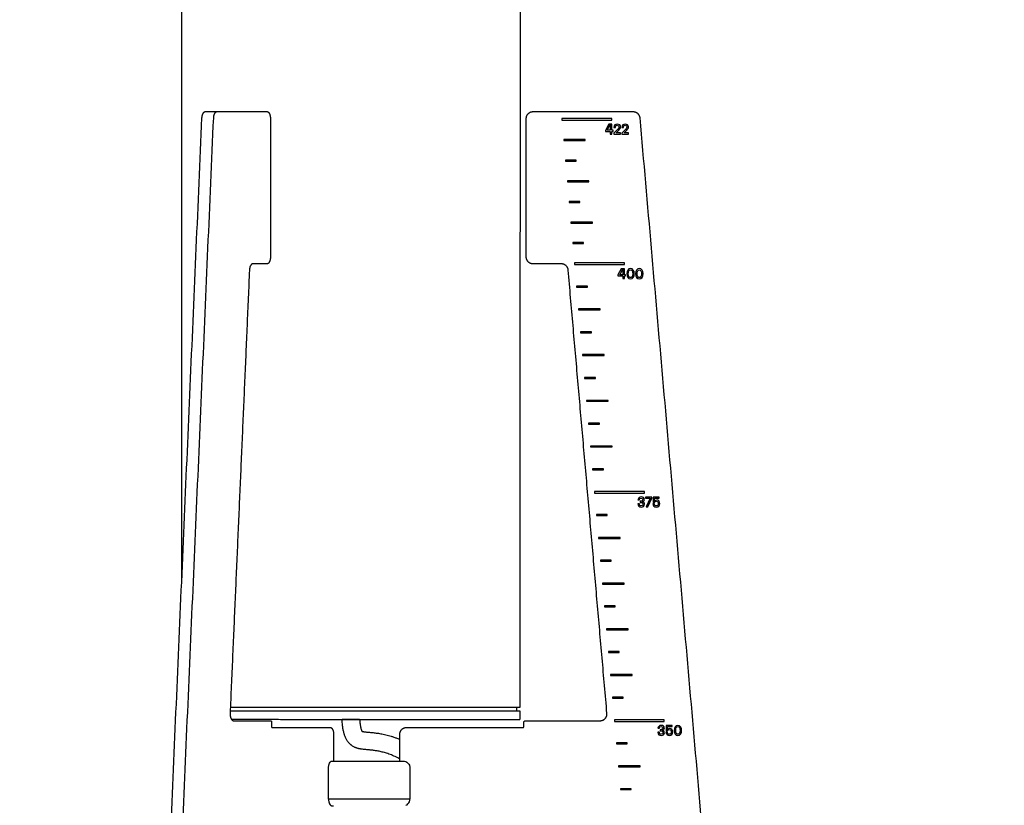
# Model space of a CAD drawing. Units: millimetres. Extents: x -1262 to 1178, y -1375 to 1646.
# Drawn here: x 204 to 495, y 380 to 612 of the extents above; entities that cross this region are included whole.
import ezdxf

# ---------------------------------------------------------------- set-up
doc = ezdxf.new("R2010")
doc.units = ezdxf.units.MM
doc.layers.add('Make2D$Visibile$Curve', color=18, linetype='Continuous', true_color=0x000000)

msp = doc.modelspace()

# ---------------------------------------------------------------- linework, layer by layer
at = {"layer": 'Make2D$Visibile$Curve', "color": 18, "lineweight": -3, "true_color": 0x000000}
for points in [[(251.53, 445.82), (251.63, 693.63), (251.73, 941.45)], [(351.73, 941.4), (351.62, 674.9), (351.52, 408.4)], [(203.61, -649.6), (230.57, -33.45), (257.52, 582.7)], [(207.08, -649.6), (234.03, -33.45), (260.98, 582.7)], [(258.51, 584.53), (260.25, 584.53), (261.98, 584.53)], [(261.98, 584.53), (269.37, 584.53), (276.76, 584.53)], [(277.76, 582.53), (277.76, 562.03), (277.76, 541.53)], [(353.43, 541.53), (353.43, 562.03), (353.43, 582.53)], [(355.43, 584.53), (370.21, 584.53), (385, 584.53)], [(386.99, 582.7), (440.9, -33.45), (494.8, -649.6)], [(276.76, 539.53), (274.66, 539.53), (272.56, 539.53)], [(363.84, 539.53), (359.63, 539.53), (355.43, 539.53)], [(271.56, 537.7), (268.7, 472.2), (265.83, 406.7)], [(377.29, 406.7), (371.56, 472.2), (365.83, 537.7)], [(350.49, 408.41), (350.49, 407.91), (350.5, 407.41)], [(351.51, 407.4), (351.51, 406.15), (351.51, 404.9)], [(266.83, 404.53), (272.34, 404.53), (277.86, 404.53)], [(278.11, 404.03), (278.11, 403.38), (278.11, 402.73)], [(278.21, 402.53), (286.84, 402.53), (295.46, 402.53)], [(318.03, 402.53), (335.28, 402.53), (352.53, 402.53)], [(352.73, 402.73), (352.73, 403.38), (352.73, 404.03)], [(353.23, 404.53), (364.27, 404.53), (375.3, 404.53)], [(296.46, 400.53), (296.46, 396.56), (296.46, 392.6)], [(316.03, 392.6), (316.03, 396.56), (316.03, 400.53)], [(294.97, 381.35), (294.97, 385.97), (294.97, 390.6)], [(319.02, 390.6), (319.02, 385.97), (319.02, 381.35)]]:
    msp.add_open_spline(points, degree=2, dxfattribs=at)
for points, weights in [([(257.52, 582.7), (257.6, 584.53), (258.51, 584.53)], [1, 0.73727733681, 1]), ([(260.98, 582.7), (261.06, 584.53), (261.98, 584.53)], [1, 0.73727733681, 1]), ([(276.76, 584.53), (277.76, 584.53), (277.76, 582.53)], [1, 0.707106781186, 1]), ([(353.43, 582.53), (353.43, 584.53), (355.43, 584.53)], [1, 0.707106781186, 1]), ([(385, 584.53), (386.83, 584.53), (386.99, 582.7)], [1, 0.73727733681, 1]), ([(272.56, 539.53), (271.64, 539.53), (271.56, 537.7)], [1, 0.73727733681, 1]), ([(277.76, 541.53), (277.76, 539.53), (276.76, 539.53)], [1, 0.707106781187, 1]), ([(355.43, 539.53), (353.43, 539.53), (353.43, 541.53)], [1, 0.707106781187, 1]), ([(365.83, 537.7), (365.67, 539.53), (363.84, 539.53)], [1, 0.73727733681, 1]), ([(301.52, 408.42), (280.59, 408.43), (265.91, 408.44)], [1, 0.852285367401, 0.853564369904]), ([(351.52, 408.4), (351.52, 408.4), (301.52, 408.42)], [1, 0.707106781187, 1]), ([(277.86, 404.53), (278.11, 404.53), (278.11, 404.03)], [1, 0.707106781187, 1]), ([(278.11, 402.73), (278.11, 402.53), (278.21, 402.53)], [1, 0.707106781187, 1]), ([(295.46, 402.53), (296.46, 402.53), (296.46, 400.53)], [1, 0.707106781187, 1]), ([(316.03, 400.53), (316.03, 402.53), (318.03, 402.53)], [1, 0.707106781187, 1]), ([(352.53, 402.53), (352.73, 402.53), (352.73, 402.73)], [1, 0.707106781187, 1]), ([(352.73, 404.03), (352.73, 404.53), (353.23, 404.53)], [1, 0.707106781187, 1]), ([(295.97, 392.6), (298.79, 392.6), (301.83, 392.6)], [1, 0.98079584113, 1]), ([(301.83, 392.6), (315.26, 392.6), (317.01, 392.6)], [1, 0.751875503273, 1]), ([(295.55, 379.53), (295.9, 379.31), (296.39, 379.34)], [0.881229932562, 0.91721763277, 1])]:
    msp.add_rational_spline(points, weights, degree=2, dxfattribs=at)
for points, knots in [([(378.7, 581.98), (373.8, 581.98), (368.89, 581.98), (363.98, 581.98), (363.98, 582.15), (363.98, 582.31), (363.98, 582.48), (368.89, 582.48), (373.8, 582.48), (378.7, 582.48), (378.7, 582.31), (378.7, 582.15), (378.7, 581.98)], [0, 0, 0, 0, 0.483775, 0.483775, 0.483775, 0.5, 0.5, 0.5, 0.983775, 0.983775, 0.983775, 1, 1, 1, 1]), ([(378.26, 577.87), (378.26, 577.87), (378.26, 578.69), (378.26, 578.69), (378.26, 578.69), (376.81, 578.69), (376.81, 578.69), (376.81, 578.69), (376.81, 578.97), (376.81, 578.97), (376.81, 578.97), (377.82, 580.79), (377.82, 580.79), (377.82, 580.79), (378.71, 580.79), (378.71, 580.79), (378.71, 580.79), (378.71, 579.04), (378.71, 579.04), (378.71, 579.04), (379.08, 579.04), (379.08, 579.04), (379.08, 579.04), (379.08, 578.69), (379.08, 578.69), (379.08, 578.69), (378.71, 578.69), (378.71, 578.69), (378.71, 578.69), (378.71, 577.87), (378.71, 577.87), (378.71, 577.87), (378.26, 577.87), (378.26, 577.87)], [0, 0, 0, 0, 0.090909, 0.090909, 0.090909, 0.181818, 0.181818, 0.181818, 0.272727, 0.272727, 0.272727, 0.363636, 0.363636, 0.363636, 0.454545, 0.454545, 0.454545, 0.545455, 0.545455, 0.545455, 0.636364, 0.636364, 0.636364, 0.727273, 0.727273, 0.727273, 0.818182, 0.818182, 0.818182, 0.909091, 0.909091, 0.909091, 1, 1, 1, 1]), ([(377.33, 579.04), (377.33, 579.04), (378.26, 579.04), (378.26, 579.04), (378.26, 579.04), (378.26, 580.7), (378.26, 580.7), (378.26, 580.7), (377.33, 579.04), (377.33, 579.04)], [0, 0, 0, 0, 0.333333, 0.333333, 0.333333, 0.666667, 0.666667, 0.666667, 1, 1, 1, 1]), ([(379.35, 577.87), (379.35, 577.87), (379.35, 578.15), (379.35, 578.15), (379.35, 578.15), (380.47, 579.33), (380.47, 579.33), (380.73, 579.6), (380.85, 579.75), (380.85, 579.97), (380.85, 580.26), (380.68, 580.49), (380.34, 580.49), (380.01, 580.49), (379.81, 580.27), (379.81, 579.85), (379.81, 579.85), (379.36, 579.85), (379.36, 579.85), (379.36, 580.5), (379.81, 580.83), (380.34, 580.83), (380.93, 580.83), (381.32, 580.47), (381.32, 580), (381.32, 579.66), (381.14, 579.41), (380.78, 579.03), (380.78, 579.03), (380, 578.22), (380, 578.22), (380, 578.22), (381.34, 578.22), (381.34, 578.22), (381.34, 578.22), (381.34, 577.87), (381.34, 577.87), (381.34, 577.87), (379.35, 577.87), (379.35, 577.87)], [0, 0, 0, 0, 0.076923, 0.076923, 0.076923, 0.153846, 0.153846, 0.153846, 0.230769, 0.230769, 0.230769, 0.307692, 0.307692, 0.307692, 0.384615, 0.384615, 0.384615, 0.461538, 0.461538, 0.461538, 0.538462, 0.538462, 0.538462, 0.615385, 0.615385, 0.615385, 0.692308, 0.692308, 0.692308, 0.769231, 0.769231, 0.769231, 0.846154, 0.846154, 0.846154, 0.923077, 0.923077, 0.923077, 1, 1, 1, 1]), ([(381.7, 577.87), (381.7, 577.87), (381.7, 578.15), (381.7, 578.15), (381.7, 578.15), (382.83, 579.33), (382.83, 579.33), (383.08, 579.6), (383.2, 579.75), (383.2, 579.97), (383.2, 580.26), (383.04, 580.49), (382.69, 580.49), (382.36, 580.49), (382.16, 580.27), (382.16, 579.85), (382.16, 579.85), (381.71, 579.85), (381.71, 579.85), (381.71, 580.5), (382.16, 580.83), (382.69, 580.83), (383.28, 580.83), (383.67, 580.47), (383.67, 580), (383.67, 579.66), (383.49, 579.41), (383.13, 579.03), (383.13, 579.03), (382.36, 578.22), (382.36, 578.22), (382.36, 578.22), (383.69, 578.22), (383.69, 578.22), (383.69, 578.22), (383.69, 577.87), (383.69, 577.87), (383.69, 577.87), (381.7, 577.87), (381.7, 577.87)], [0, 0, 0, 0, 0.076923, 0.076923, 0.076923, 0.153846, 0.153846, 0.153846, 0.230769, 0.230769, 0.230769, 0.307692, 0.307692, 0.307692, 0.384615, 0.384615, 0.384615, 0.461538, 0.461538, 0.461538, 0.538462, 0.538462, 0.538462, 0.615385, 0.615385, 0.615385, 0.692308, 0.692308, 0.692308, 0.769231, 0.769231, 0.769231, 0.846154, 0.846154, 0.846154, 0.923077, 0.923077, 0.923077, 1, 1, 1, 1]), ([(370.88, 575.99), (368.76, 575.99), (366.64, 575.99), (364.52, 575.99), (364.52, 576.09), (364.52, 576.18), (364.52, 576.28), (366.64, 576.28), (368.76, 576.28), (370.88, 576.28), (370.88, 576.18), (370.88, 576.09), (370.88, 575.99)], [0, 0, 0, 0, 0.478777, 0.478777, 0.478777, 0.5, 0.5, 0.5, 0.978777, 0.978777, 0.978777, 1, 1, 1, 1]), ([(368.23, 569.9), (367.17, 569.9), (366.11, 569.9), (365.05, 569.9), (365.05, 569.99), (365.05, 570.09), (365.05, 570.18), (366.11, 570.18), (367.17, 570.18), (368.23, 570.18), (368.23, 570.09), (368.23, 569.99), (368.23, 569.9)], [0, 0, 0, 0, 0.459282, 0.459282, 0.459282, 0.5, 0.5, 0.5, 0.959282, 0.959282, 0.959282, 1, 1, 1, 1]), ([(371.94, 563.8), (369.82, 563.8), (367.7, 563.8), (365.58, 563.8), (365.58, 563.9), (365.58, 563.99), (365.58, 564.08), (367.7, 564.08), (369.82, 564.08), (371.94, 564.08), (371.94, 563.99), (371.94, 563.9), (371.94, 563.8)], [0, 0, 0, 0, 0.478777, 0.478777, 0.478777, 0.5, 0.5, 0.5, 0.978777, 0.978777, 0.978777, 1, 1, 1, 1]), ([(369.3, 557.71), (368.24, 557.71), (367.18, 557.71), (366.12, 557.71), (366.12, 557.8), (366.12, 557.89), (366.12, 557.99), (367.18, 557.99), (368.24, 557.99), (369.3, 557.99), (369.3, 557.89), (369.3, 557.8), (369.3, 557.71)], [0, 0, 0, 0, 0.459282, 0.459282, 0.459282, 0.5, 0.5, 0.5, 0.959282, 0.959282, 0.959282, 1, 1, 1, 1]), ([(373.01, 551.61), (370.89, 551.61), (368.77, 551.61), (366.65, 551.61), (366.65, 551.7), (366.65, 551.8), (366.65, 551.89), (368.77, 551.89), (370.89, 551.89), (373.01, 551.89), (373.01, 551.8), (373.01, 551.7), (373.01, 551.61)], [0, 0, 0, 0, 0.478777, 0.478777, 0.478777, 0.5, 0.5, 0.5, 0.978777, 0.978777, 0.978777, 1, 1, 1, 1]), ([(370.36, 545.51), (369.3, 545.51), (368.24, 545.51), (367.18, 545.51), (367.18, 545.61), (367.18, 545.7), (367.18, 545.8), (368.24, 545.8), (369.3, 545.8), (370.36, 545.8), (370.36, 545.7), (370.36, 545.61), (370.36, 545.51)], [0, 0, 0, 0, 0.459282, 0.459282, 0.459282, 0.5, 0.5, 0.5, 0.959282, 0.959282, 0.959282, 1, 1, 1, 1]), ([(382.44, 539.31), (377.53, 539.31), (372.62, 539.31), (367.72, 539.31), (367.72, 539.48), (367.72, 539.64), (367.72, 539.81), (372.62, 539.81), (377.53, 539.81), (382.44, 539.81), (382.44, 539.64), (382.44, 539.48), (382.44, 539.31)], [0, 0, 0, 0, 0.483775, 0.483775, 0.483775, 0.5, 0.5, 0.5, 0.983775, 0.983775, 0.983775, 1, 1, 1, 1]), ([(381.98, 535.17), (381.98, 535.17), (381.98, 535.99), (381.98, 535.99), (381.98, 535.99), (380.53, 535.99), (380.53, 535.99), (380.53, 535.99), (380.53, 536.27), (380.53, 536.27), (380.53, 536.27), (381.54, 538.08), (381.54, 538.08), (381.54, 538.08), (382.43, 538.08), (382.43, 538.08), (382.43, 538.08), (382.43, 536.33), (382.43, 536.33), (382.43, 536.33), (382.8, 536.33), (382.8, 536.33), (382.8, 536.33), (382.8, 535.99), (382.8, 535.99), (382.8, 535.99), (382.43, 535.99), (382.43, 535.99), (382.43, 535.99), (382.43, 535.17), (382.43, 535.17), (382.43, 535.17), (381.98, 535.17), (381.98, 535.17)], [0, 0, 0, 0, 0.090909, 0.090909, 0.090909, 0.181818, 0.181818, 0.181818, 0.272727, 0.272727, 0.272727, 0.363636, 0.363636, 0.363636, 0.454545, 0.454545, 0.454545, 0.545455, 0.545455, 0.545455, 0.636364, 0.636364, 0.636364, 0.727273, 0.727273, 0.727273, 0.818182, 0.818182, 0.818182, 0.909091, 0.909091, 0.909091, 1, 1, 1, 1]), ([(381.05, 536.33), (381.05, 536.33), (381.98, 536.33), (381.98, 536.33), (381.98, 536.33), (381.98, 537.99), (381.98, 537.99), (381.98, 537.99), (381.05, 536.33), (381.05, 536.33)], [0, 0, 0, 0, 0.333333, 0.333333, 0.333333, 0.666667, 0.666667, 0.666667, 1, 1, 1, 1]), ([(384.25, 535.12), (383.59, 535.12), (383.14, 535.72), (383.14, 536.62), (383.14, 537.53), (383.59, 538.13), (384.25, 538.13), (384.92, 538.13), (385.37, 537.53), (385.37, 536.62), (385.37, 535.72), (384.92, 535.12), (384.25, 535.12)], [0, 0, 0, 0, 0.25, 0.25, 0.25, 0.5, 0.5, 0.5, 0.75, 0.75, 0.75, 1, 1, 1, 1]), ([(384.25, 535.47), (384.68, 535.47), (384.9, 535.92), (384.9, 537.33), (384.68, 537.78), (383.82, 537.78), (383.61, 537.33), (383.61, 536.62), (383.61, 535.92), (383.82, 535.47), (384.25, 535.47)], [0, 0, 0, 0, 0.25, 0.25, 0.5, 0.5, 0.75, 0.75, 0.75, 1, 1, 1, 1]), ([(386.87, 535.12), (386.21, 535.12), (385.76, 535.72), (385.76, 536.62), (385.76, 537.53), (386.21, 538.13), (386.87, 538.13), (387.54, 538.13), (387.99, 537.53), (387.99, 536.62), (387.99, 535.72), (387.54, 535.12), (386.87, 535.12)], [0, 0, 0, 0, 0.25, 0.25, 0.25, 0.5, 0.5, 0.5, 0.75, 0.75, 0.75, 1, 1, 1, 1]), ([(386.87, 535.47), (387.3, 535.47), (387.52, 535.92), (387.52, 537.33), (387.3, 537.78), (386.44, 537.78), (386.23, 537.33), (386.23, 536.62), (386.23, 535.92), (386.44, 535.47), (386.87, 535.47)], [0, 0, 0, 0, 0.25, 0.25, 0.5, 0.5, 0.75, 0.75, 0.75, 1, 1, 1, 1]), ([(371.51, 532.67), (370.45, 532.67), (369.39, 532.67), (368.32, 532.67), (368.32, 532.76), (368.32, 532.86), (368.32, 532.95), (369.39, 532.95), (370.45, 532.95), (371.51, 532.95), (371.51, 532.86), (371.51, 532.76), (371.51, 532.67)], [0, 0, 0, 0, 0.459282, 0.459282, 0.459282, 0.5, 0.5, 0.5, 0.959282, 0.959282, 0.959282, 1, 1, 1, 1]), ([(375.28, 525.92), (373.16, 525.92), (371.04, 525.92), (368.91, 525.92), (368.91, 526.01), (368.91, 526.11), (368.91, 526.2), (371.04, 526.2), (373.16, 526.2), (375.28, 526.2), (375.28, 526.11), (375.28, 526.01), (375.28, 525.92)], [0, 0, 0, 0, 0.478777, 0.478777, 0.478777, 0.5, 0.5, 0.5, 0.978777, 0.978777, 0.978777, 1, 1, 1, 1]), ([(372.69, 519.17), (371.63, 519.17), (370.56, 519.17), (369.5, 519.17), (369.5, 519.26), (369.5, 519.36), (369.5, 519.45), (370.56, 519.45), (371.63, 519.45), (372.69, 519.45), (372.69, 519.36), (372.69, 519.26), (372.69, 519.17)], [0, 0, 0, 0, 0.459282, 0.459282, 0.459282, 0.5, 0.5, 0.5, 0.959282, 0.959282, 0.959282, 1, 1, 1, 1]), ([(376.45, 512.42), (374.33, 512.42), (372.21, 512.42), (370.09, 512.42), (370.09, 512.51), (370.09, 512.6), (370.09, 512.7), (372.21, 512.7), (374.33, 512.7), (376.45, 512.7), (376.45, 512.6), (376.45, 512.51), (376.45, 512.42)], [0, 0, 0, 0, 0.478777, 0.478777, 0.478777, 0.5, 0.5, 0.5, 0.978777, 0.978777, 0.978777, 1, 1, 1, 1]), ([(373.87, 505.67), (372.8, 505.67), (371.74, 505.67), (370.68, 505.67), (370.68, 505.76), (370.68, 505.85), (370.68, 505.95), (371.74, 505.95), (372.8, 505.95), (373.87, 505.95), (373.87, 505.85), (373.87, 505.76), (373.87, 505.67)], [0, 0, 0, 0, 0.459282, 0.459282, 0.459282, 0.5, 0.5, 0.5, 0.959282, 0.959282, 0.959282, 1, 1, 1, 1]), ([(377.64, 498.92), (375.52, 498.92), (373.39, 498.92), (371.27, 498.92), (371.27, 499.01), (371.27, 499.1), (371.27, 499.2), (373.39, 499.2), (375.52, 499.2), (377.64, 499.2), (377.64, 499.1), (377.64, 499.01), (377.64, 498.92)], [0, 0, 0, 0, 0.478777, 0.478777, 0.478777, 0.5, 0.5, 0.5, 0.978777, 0.978777, 0.978777, 1, 1, 1, 1]), ([(375.04, 492.17), (373.98, 492.17), (372.92, 492.17), (371.86, 492.17), (371.86, 492.26), (371.86, 492.35), (371.86, 492.45), (372.92, 492.45), (373.98, 492.45), (375.04, 492.45), (375.04, 492.35), (375.04, 492.26), (375.04, 492.17)], [0, 0, 0, 0, 0.459282, 0.459282, 0.459282, 0.5, 0.5, 0.5, 0.959282, 0.959282, 0.959282, 1, 1, 1, 1]), ([(378.81, 485.42), (376.69, 485.42), (374.57, 485.42), (372.45, 485.42), (372.45, 485.51), (372.45, 485.6), (372.45, 485.7), (374.57, 485.7), (376.69, 485.7), (378.81, 485.7), (378.81, 485.6), (378.81, 485.51), (378.81, 485.42)], [0, 0, 0, 0, 0.478777, 0.478777, 0.478777, 0.5, 0.5, 0.5, 0.978777, 0.978777, 0.978777, 1, 1, 1, 1]), ([(376.22, 478.67), (375.16, 478.67), (374.1, 478.67), (373.04, 478.67), (373.04, 478.76), (373.04, 478.85), (373.04, 478.95), (374.1, 478.95), (375.16, 478.95), (376.22, 478.95), (376.22, 478.85), (376.22, 478.76), (376.22, 478.67)], [0, 0, 0, 0, 0.459282, 0.459282, 0.459282, 0.5, 0.5, 0.5, 0.959282, 0.959282, 0.959282, 1, 1, 1, 1]), ([(388.36, 471.81), (383.45, 471.81), (378.54, 471.81), (373.63, 471.81), (373.63, 471.97), (373.63, 472.14), (373.63, 472.3), (378.54, 472.3), (383.45, 472.3), (388.36, 472.3), (388.36, 472.14), (388.36, 471.97), (388.36, 471.81)], [0, 0, 0, 0, 0.483775, 0.483775, 0.483775, 0.5, 0.5, 0.5, 0.983775, 0.983775, 0.983775, 1, 1, 1, 1]), ([(386.43, 468.59), (386.43, 468.59), (386.88, 468.59), (386.88, 468.59), (386.9, 468.26), (387.06, 468), (387.44, 468), (387.74, 468), (387.94, 468.21), (387.94, 468.49), (387.94, 468.9), (387.67, 469.03), (387.1, 469.03), (387.1, 469.03), (387.1, 469.38), (387.1, 469.38), (387.64, 469.39), (387.89, 469.53), (387.89, 469.89), (387.89, 470.13), (387.73, 470.32), (387.42, 470.32), (387.09, 470.32), (386.94, 470.11), (386.92, 469.79), (386.92, 469.79), (386.47, 469.79), (386.47, 469.79), (386.53, 470.37), (386.94, 470.66), (387.41, 470.66), (387.94, 470.66), (388.36, 470.37), (388.36, 469.89), (388.36, 469.52), (388.06, 469.28), (387.7, 469.21), (387.7, 469.21), (387.7, 469.2), (387.7, 469.2), (388.09, 469.14), (388.41, 468.93), (388.41, 468.49), (388.41, 467.95), (387.97, 467.66), (387.42, 467.66), (386.89, 467.66), (386.49, 467.97), (386.43, 468.59)], [0, 0, 0, 0, 0.0625, 0.0625, 0.0625, 0.125, 0.125, 0.125, 0.1875, 0.1875, 0.1875, 0.25, 0.25, 0.25, 0.3125, 0.3125, 0.3125, 0.375, 0.375, 0.375, 0.4375, 0.4375, 0.4375, 0.5, 0.5, 0.5, 0.5625, 0.5625, 0.5625, 0.625, 0.625, 0.625, 0.6875, 0.6875, 0.6875, 0.75, 0.75, 0.75, 0.8125, 0.8125, 0.8125, 0.875, 0.875, 0.875, 0.9375, 0.9375, 0.9375, 1, 1, 1, 1]), ([(388.93, 467.7), (388.93, 467.7), (390.09, 470.27), (390.09, 470.27), (390.09, 470.27), (388.7, 470.27), (388.7, 470.27), (388.7, 470.27), (388.7, 470.62), (388.7, 470.62), (388.7, 470.62), (390.58, 470.62), (390.58, 470.62), (390.58, 470.62), (390.58, 470.34), (390.58, 470.34), (390.58, 470.34), (389.4, 467.7), (389.4, 467.7), (389.4, 467.7), (388.93, 467.7), (388.93, 467.7)], [0, 0, 0, 0, 0.142857, 0.142857, 0.142857, 0.285714, 0.285714, 0.285714, 0.428571, 0.428571, 0.428571, 0.571429, 0.571429, 0.571429, 0.714286, 0.714286, 0.714286, 0.857143, 0.857143, 0.857143, 1, 1, 1, 1]), ([(391.87, 469.38), (391.63, 469.38), (391.45, 469.25), (391.36, 469.03), (391.36, 469.03), (390.91, 469.03), (390.91, 469.03), (390.91, 469.03), (390.91, 470.62), (390.91, 470.62), (390.91, 470.62), (392.76, 470.62), (392.76, 470.62), (392.76, 470.62), (392.76, 470.27), (392.76, 470.27), (392.76, 470.27), (391.36, 470.27), (391.36, 470.27), (391.36, 470.27), (391.36, 469.34), (391.36, 469.34), (391.36, 469.34), (391.37, 469.34), (391.37, 469.34), (391.48, 469.58), (391.7, 469.73), (392, 469.73), (392.49, 469.73), (392.93, 469.36), (392.93, 468.7), (392.93, 468.05), (392.48, 467.66), (391.88, 467.66), (391.33, 467.66), (390.92, 468.01), (390.87, 468.6), (390.87, 468.6), (391.32, 468.6), (391.32, 468.6), (391.35, 468.29), (391.53, 468), (391.9, 468), (392.23, 468), (392.46, 468.28), (392.46, 468.7), (392.46, 469.14), (392.2, 469.38), (391.87, 469.38)], [0, 0, 0, 0, 0.0625, 0.0625, 0.0625, 0.125, 0.125, 0.125, 0.1875, 0.1875, 0.1875, 0.25, 0.25, 0.25, 0.3125, 0.3125, 0.3125, 0.375, 0.375, 0.375, 0.4375, 0.4375, 0.4375, 0.5, 0.5, 0.5, 0.5625, 0.5625, 0.5625, 0.625, 0.625, 0.625, 0.6875, 0.6875, 0.6875, 0.75, 0.75, 0.75, 0.8125, 0.8125, 0.8125, 0.875, 0.875, 0.875, 0.9375, 0.9375, 0.9375, 1, 1, 1, 1]), ([(377.4, 465.16), (376.34, 465.16), (375.28, 465.16), (374.22, 465.16), (374.22, 465.26), (374.22, 465.35), (374.22, 465.45), (375.28, 465.45), (376.34, 465.45), (377.4, 465.45), (377.4, 465.35), (377.4, 465.26), (377.4, 465.16)], [0, 0, 0, 0, 0.459282, 0.459282, 0.459282, 0.5, 0.5, 0.5, 0.959282, 0.959282, 0.959282, 1, 1, 1, 1]), ([(381.18, 458.41), (379.05, 458.41), (376.93, 458.41), (374.81, 458.41), (374.81, 458.51), (374.81, 458.6), (374.81, 458.7), (376.93, 458.7), (379.05, 458.7), (381.18, 458.7), (381.18, 458.6), (381.18, 458.51), (381.18, 458.41)], [0, 0, 0, 0, 0.478777, 0.478777, 0.478777, 0.5, 0.5, 0.5, 0.978777, 0.978777, 0.978777, 1, 1, 1, 1]), ([(378.58, 451.66), (377.52, 451.66), (376.46, 451.66), (375.4, 451.66), (375.4, 451.76), (375.4, 451.85), (375.4, 451.95), (376.46, 451.95), (377.52, 451.95), (378.58, 451.95), (378.58, 451.85), (378.58, 451.76), (378.58, 451.66)], [0, 0, 0, 0, 0.459282, 0.459282, 0.459282, 0.5, 0.5, 0.5, 0.959282, 0.959282, 0.959282, 1, 1, 1, 1]), ([(382.35, 444.91), (380.23, 444.91), (378.11, 444.91), (375.99, 444.91), (375.99, 445.01), (375.99, 445.1), (375.99, 445.2), (378.11, 445.2), (380.23, 445.2), (382.35, 445.2), (382.35, 445.1), (382.35, 445.01), (382.35, 444.91)], [0, 0, 0, 0, 0.478777, 0.478777, 0.478777, 0.5, 0.5, 0.5, 0.978777, 0.978777, 0.978777, 1, 1, 1, 1]), ([(379.76, 438.16), (378.7, 438.16), (377.64, 438.16), (376.58, 438.16), (376.58, 438.26), (376.58, 438.35), (376.58, 438.45), (377.64, 438.45), (378.7, 438.45), (379.76, 438.45), (379.76, 438.35), (379.76, 438.26), (379.76, 438.16)], [0, 0, 0, 0, 0.459282, 0.459282, 0.459282, 0.5, 0.5, 0.5, 0.959282, 0.959282, 0.959282, 1, 1, 1, 1]), ([(383.53, 431.41), (381.41, 431.41), (379.29, 431.41), (377.17, 431.41), (377.17, 431.51), (377.17, 431.6), (377.17, 431.69), (379.29, 431.69), (381.41, 431.69), (383.53, 431.69), (383.53, 431.6), (383.53, 431.51), (383.53, 431.41)], [0, 0, 0, 0, 0.478777, 0.478777, 0.478777, 0.5, 0.5, 0.5, 0.978777, 0.978777, 0.978777, 1, 1, 1, 1]), ([(380.94, 424.66), (379.88, 424.66), (378.82, 424.66), (377.76, 424.66), (377.76, 424.76), (377.76, 424.85), (377.76, 424.94), (378.82, 424.94), (379.88, 424.94), (380.94, 424.94), (380.94, 424.85), (380.94, 424.76), (380.94, 424.66)], [0, 0, 0, 0, 0.459282, 0.459282, 0.459282, 0.5, 0.5, 0.5, 0.959282, 0.959282, 0.959282, 1, 1, 1, 1]), ([(384.71, 417.91), (382.59, 417.91), (380.47, 417.91), (378.35, 417.91), (378.35, 418.01), (378.35, 418.1), (378.35, 418.19), (380.47, 418.19), (382.59, 418.19), (384.71, 418.19), (384.71, 418.1), (384.71, 418.01), (384.71, 417.91)], [0, 0, 0, 0, 0.478777, 0.478777, 0.478777, 0.5, 0.5, 0.5, 0.978777, 0.978777, 0.978777, 1, 1, 1, 1]), ([(382.12, 411.16), (381.06, 411.16), (380, 411.16), (378.94, 411.16), (378.94, 411.26), (378.94, 411.35), (378.94, 411.44), (380, 411.44), (381.06, 411.44), (382.12, 411.44), (382.12, 411.35), (382.12, 411.26), (382.12, 411.16)], [0, 0, 0, 0, 0.459282, 0.459282, 0.459282, 0.5, 0.5, 0.5, 0.959282, 0.959282, 0.959282, 1, 1, 1, 1]), ([(316.03, 393.2), (315.83, 393.31), (315.63, 393.42), (315.43, 393.53), (315.18, 393.66), (314.92, 393.79), (314.66, 393.91), (314.41, 394.03), (314.16, 394.14), (313.91, 394.25), (313.66, 394.35), (313.42, 394.45), (313.18, 394.54), (312.94, 394.63), (312.71, 394.72), (312.48, 394.8), (312.25, 394.87), (312.03, 394.94), (311.8, 395.01), (311.58, 395.08), (311.37, 395.14), (311.15, 395.2), (310.95, 395.25), (310.74, 395.3), (310.53, 395.35), (310.34, 395.4), (310.14, 395.44), (309.94, 395.48), (309.75, 395.52), (309.56, 395.55), (309.37, 395.59), (309.19, 395.62), (309.01, 395.65), (308.82, 395.67), (308.65, 395.7), (308.47, 395.72), (308.29, 395.75), (308.12, 395.77), (307.95, 395.79), (307.78, 395.81), (307.61, 395.82), (307.44, 395.84), (307.27, 395.86), (307.1, 395.87), (306.94, 395.89), (306.77, 395.9), (306.6, 395.92), (306.44, 395.93), (306.27, 395.95), (306.1, 395.96), (305.94, 395.98), (305.77, 395.99), (305.61, 396.01), (305.44, 396.03), (305.27, 396.05), (305.1, 396.06), (304.93, 396.09), (304.76, 396.11), (304.72, 396.12), (304.67, 396.12), (304.63, 396.13), (304.59, 396.14), (304.54, 396.14), (304.5, 396.15), (304.4, 396.17), (304.31, 396.18), (304.22, 396.2), (304.12, 396.22), (304.02, 396.24), (303.92, 396.26), (303.82, 396.29), (303.71, 396.31), (303.61, 396.34), (303.5, 396.37), (303.39, 396.41), (303.27, 396.44), (303.22, 396.46), (303.16, 396.48), (303.05, 396.52), (302.99, 396.55), (302.93, 396.57), (302.81, 396.62), (302.69, 396.67), (302.58, 396.73), (302.47, 396.78), (302.36, 396.84), (302.25, 396.91), (302.24, 396.91), (302.23, 396.92), (302.22, 396.92), (302.1, 397), (301.98, 397.07), (301.87, 397.15), (301.81, 397.2), (301.75, 397.24), (301.64, 397.33), (301.58, 397.37), (301.52, 397.42), (301.47, 397.47), (301.41, 397.52), (301.3, 397.62), (301.25, 397.67), (301.2, 397.72), (301.09, 397.83), (300.99, 397.94), (300.89, 398.06), (300.8, 398.17), (300.71, 398.29), (300.62, 398.41), (300.53, 398.54), (300.45, 398.66), (300.37, 398.79), (300.29, 398.92), (300.22, 399.05), (300.15, 399.19), (300.08, 399.32), (300.02, 399.46), (299.96, 399.6), (299.89, 399.74), (299.84, 399.89), (299.78, 400.03), (299.73, 400.18), (299.68, 400.33), (299.63, 400.48), (299.63, 400.49), (299.63, 400.49), (299.62, 400.5), (299.58, 400.65), (299.54, 400.8), (299.5, 400.95), (299.45, 401.11), (299.41, 401.27), (299.38, 401.44), (299.34, 401.6), (299.31, 401.77), (299.27, 401.95), (299.24, 402.12), (299.21, 402.3), (299.18, 402.48), (299.15, 402.67), (299.13, 402.85), (299.1, 403.04), (299.08, 403.24), (299.06, 403.44), (299.04, 403.64), (299.02, 403.85), (299, 404.05), (298.98, 404.26), (298.97, 404.48), (298.95, 404.7), (298.94, 404.92)], [1286.35339, 1286.35339, 1286.35339, 1286.35339, 1287.353334, 1287.353334, 1287.353334, 1288.641494, 1288.641494, 1288.641494, 1289.881639, 1289.881639, 1289.881639, 1291.075739, 1291.075739, 1291.075739, 1292.220295, 1292.220295, 1292.220295, 1293.319939, 1293.319939, 1293.319939, 1294.366201, 1294.366201, 1294.366201, 1295.367003, 1295.367003, 1295.367003, 1296.319097, 1296.319097, 1296.319097, 1297.232077, 1297.232077, 1297.232077, 1298.10365, 1298.10365, 1298.10365, 1298.943254, 1298.943254, 1298.943254, 1299.750824, 1299.750824, 1299.750824, 1300.533273, 1300.533273, 1300.533273, 1301.288968, 1301.288968, 1301.288968, 1302.030424, 1302.030424, 1302.030424, 1302.753523, 1302.753523, 1302.753523, 1303.465446, 1303.465446, 1303.465446, 1304.170517, 1304.170517, 1304.170517, 1304.346973, 1304.346973, 1304.346973, 1304.526427, 1304.526427, 1304.526427, 1304.891149, 1304.891149, 1304.891149, 1305.268497, 1305.268497, 1305.268497, 1305.658706, 1305.658706, 1305.658706, 1306.06747, 1306.06747, 1306.06747, 1306.275057, 1306.275057, 1306.487548, 1306.487548, 1306.487548, 1306.924161, 1306.924161, 1306.924161, 1307.335121, 1307.335121, 1307.335121, 1307.376717, 1307.376717, 1307.376717, 1307.837025, 1307.837025, 1307.837025, 1308.068917, 1308.068917, 1308.304074, 1308.304074, 1308.304074, 1308.542124, 1308.542124, 1308.781241, 1308.781241, 1308.781241, 1309.258091, 1309.258091, 1309.258091, 1309.73393, 1309.73393, 1309.73393, 1310.206395, 1310.206395, 1310.206395, 1310.678236, 1310.678236, 1310.678236, 1311.153381, 1311.153381, 1311.153381, 1311.631153, 1311.631153, 1311.631153, 1312.114351, 1312.114351, 1312.114351, 1312.133368, 1312.133368, 1312.133368, 1312.606213, 1312.606213, 1312.606213, 1313.112719, 1313.112719, 1313.112719, 1313.636295, 1313.636295, 1313.636295, 1314.179397, 1314.179397, 1314.179397, 1314.75028, 1314.75028, 1314.75028, 1315.347544, 1315.347544, 1315.347544, 1315.977301, 1315.977301, 1315.977301, 1316.640319, 1316.640319, 1316.640319, 1316.640319]), ([(304.15, 404.92), (304.16, 404.74), (304.17, 404.56), (304.19, 404.37), (304.2, 404.2), (304.22, 404.03), (304.24, 403.87), (304.26, 403.71), (304.28, 403.56), (304.3, 403.41), (304.32, 403.27), (304.34, 403.13), (304.36, 403), (304.38, 402.88), (304.41, 402.76), (304.43, 402.64), (304.46, 402.53), (304.48, 402.42), (304.51, 402.32), (304.53, 402.23), (304.56, 402.14), (304.58, 402.05), (304.58, 402.05), (304.58, 402.05), (304.58, 402.05), (304.61, 401.97), (304.63, 401.9), (304.66, 401.83), (304.68, 401.77), (304.71, 401.71), (304.73, 401.65), (304.75, 401.6), (304.77, 401.56), (304.79, 401.52), (304.81, 401.49), (304.83, 401.46), (304.84, 401.44), (304.86, 401.41), (304.87, 401.4), (304.87, 401.39), (304.88, 401.38), (304.88, 401.38), (304.88, 401.38)], [0, 0, 0, 0, 0.555227, 0.555227, 0.555227, 1.064024, 1.064024, 1.064024, 1.525883, 1.525883, 1.525883, 1.944375, 1.944375, 1.944375, 2.317532, 2.317532, 2.317532, 2.650387, 2.650387, 2.650387, 2.944124, 2.944124, 2.944124, 2.944348, 2.944348, 2.944348, 3.200975, 3.200975, 3.200975, 3.426452, 3.426452, 3.426452, 3.627093, 3.627093, 3.627093, 3.812257, 3.812257, 3.812257, 3.99244, 3.99244, 3.99244, 4.175675, 4.175675, 4.175675, 4.175675]), ([(394.25, 404.31), (389.35, 404.31), (384.44, 404.31), (379.53, 404.31), (379.53, 404.47), (379.53, 404.63), (379.53, 404.8), (384.44, 404.8), (389.35, 404.8), (394.25, 404.8), (394.25, 404.63), (394.25, 404.47), (394.25, 404.31)], [0, 0, 0, 0, 0.483775, 0.483775, 0.483775, 0.5, 0.5, 0.5, 0.983775, 0.983775, 0.983775, 1, 1, 1, 1]), ([(392.33, 401.09), (392.33, 401.09), (392.78, 401.09), (392.78, 401.09), (392.8, 400.75), (392.96, 400.5), (393.34, 400.5), (393.64, 400.5), (393.84, 400.71), (393.84, 400.99), (393.84, 401.39), (393.57, 401.52), (393, 401.53), (393, 401.53), (393, 401.87), (393, 401.87), (393.54, 401.88), (393.79, 402.03), (393.79, 402.39), (393.79, 402.62), (393.63, 402.81), (393.32, 402.81), (392.99, 402.81), (392.84, 402.61), (392.81, 402.28), (392.81, 402.28), (392.37, 402.28), (392.37, 402.28), (392.43, 402.87), (392.84, 403.15), (393.31, 403.15), (393.84, 403.15), (394.26, 402.87), (394.26, 402.39), (394.26, 402.01), (393.96, 401.77), (393.6, 401.71), (393.6, 401.71), (393.6, 401.7), (393.6, 401.7), (393.98, 401.64), (394.31, 401.43), (394.31, 400.99), (394.31, 400.44), (393.87, 400.15), (393.32, 400.15), (392.79, 400.15), (392.39, 400.47), (392.33, 401.09)], [0, 0, 0, 0, 0.0625, 0.0625, 0.0625, 0.125, 0.125, 0.125, 0.1875, 0.1875, 0.1875, 0.25, 0.25, 0.25, 0.3125, 0.3125, 0.3125, 0.375, 0.375, 0.375, 0.4375, 0.4375, 0.4375, 0.5, 0.5, 0.5, 0.5625, 0.5625, 0.5625, 0.625, 0.625, 0.625, 0.6875, 0.6875, 0.6875, 0.75, 0.75, 0.75, 0.8125, 0.8125, 0.8125, 0.875, 0.875, 0.875, 0.9375, 0.9375, 0.9375, 1, 1, 1, 1]), ([(395.73, 401.88), (395.49, 401.88), (395.31, 401.75), (395.22, 401.53), (395.22, 401.53), (394.77, 401.53), (394.77, 401.53), (394.77, 401.53), (394.77, 403.11), (394.77, 403.11), (394.77, 403.11), (396.62, 403.11), (396.62, 403.11), (396.62, 403.11), (396.62, 402.77), (396.62, 402.77), (396.62, 402.77), (395.22, 402.77), (395.22, 402.77), (395.22, 402.77), (395.22, 401.84), (395.22, 401.84), (395.22, 401.84), (395.23, 401.84), (395.23, 401.84), (395.34, 402.08), (395.55, 402.22), (395.86, 402.22), (396.35, 402.22), (396.79, 401.85), (396.79, 401.19), (396.79, 400.54), (396.34, 400.15), (395.74, 400.15), (395.19, 400.15), (394.78, 400.5), (394.73, 401.1), (394.73, 401.1), (395.18, 401.1), (395.18, 401.1), (395.21, 400.79), (395.39, 400.5), (395.76, 400.5), (396.09, 400.5), (396.32, 400.77), (396.32, 401.19), (396.32, 401.63), (396.06, 401.88), (395.73, 401.88)], [0, 0, 0, 0, 0.0625, 0.0625, 0.0625, 0.125, 0.125, 0.125, 0.1875, 0.1875, 0.1875, 0.25, 0.25, 0.25, 0.3125, 0.3125, 0.3125, 0.375, 0.375, 0.375, 0.4375, 0.4375, 0.4375, 0.5, 0.5, 0.5, 0.5625, 0.5625, 0.5625, 0.625, 0.625, 0.625, 0.6875, 0.6875, 0.6875, 0.75, 0.75, 0.75, 0.8125, 0.8125, 0.8125, 0.875, 0.875, 0.875, 0.9375, 0.9375, 0.9375, 1, 1, 1, 1]), ([(398.25, 400.15), (397.59, 400.15), (397.14, 400.75), (397.14, 401.65), (397.14, 402.56), (397.59, 403.15), (398.25, 403.15), (398.92, 403.15), (399.37, 402.56), (399.37, 401.65), (399.37, 400.75), (398.92, 400.15), (398.25, 400.15)], [0, 0, 0, 0, 0.25, 0.25, 0.25, 0.5, 0.5, 0.5, 0.75, 0.75, 0.75, 1, 1, 1, 1]), ([(398.25, 400.5), (398.68, 400.5), (398.9, 400.95), (398.9, 402.36), (398.68, 402.81), (397.83, 402.81), (397.62, 402.36), (397.62, 401.65), (397.62, 400.95), (397.83, 400.5), (398.25, 400.5)], [0, 0, 0, 0, 0.25, 0.25, 0.5, 0.5, 0.75, 0.75, 0.75, 1, 1, 1, 1]), ([(304.88, 401.38), (304.88, 401.38), (304.88, 401.38), (304.88, 401.38), (304.88, 401.38), (304.88, 401.39), (304.87, 401.39), (304.87, 401.39), (304.87, 401.39), (304.86, 401.4), (304.86, 401.4), (304.86, 401.4), (304.85, 401.4), (304.85, 401.4), (304.85, 401.4), (304.85, 401.4), (304.85, 401.4), (304.85, 401.4), (304.85, 401.4), (304.85, 401.4)], [4.1971824, 4.1971824, 4.1971824, 4.1971824, 4.2667457, 4.2667457, 4.3576899, 4.3576899, 4.3576899, 4.4458447, 4.4458447, 4.528665, 4.528665, 4.528665, 4.6839841, 4.6839841, 4.6839841, 4.7412073, 4.7412073, 4.7412073, 4.7824216, 4.7824216, 4.7824216, 4.7824216]), ([(304.85, 401.4), (304.85, 401.4), (304.85, 401.4), (304.85, 401.4), (304.85, 401.4), (304.86, 401.4), (304.86, 401.4), (304.87, 401.4), (304.87, 401.39), (304.88, 401.39), (304.89, 401.39), (304.9, 401.38), (304.92, 401.38), (304.93, 401.37), (304.95, 401.37), (304.97, 401.36), (304.99, 401.36), (305.02, 401.35), (305.05, 401.34), (305.08, 401.33), (305.11, 401.33), (305.15, 401.32), (305.19, 401.31), (305.23, 401.3), (305.27, 401.3), (305.32, 401.29), (305.37, 401.28), (305.42, 401.27), (305.45, 401.27), (305.48, 401.26), (305.51, 401.26), (305.53, 401.26), (305.56, 401.25), (305.59, 401.25), (305.71, 401.23), (305.84, 401.22), (305.97, 401.2), (306.1, 401.19), (306.24, 401.17), (306.38, 401.16), (306.53, 401.15), (306.69, 401.13), (306.84, 401.12), (307.01, 401.1), (307.17, 401.09), (307.34, 401.07), (307.52, 401.06), (307.7, 401.04), (307.88, 401.03), (308.07, 401.01), (308.26, 400.99), (308.45, 400.97), (308.65, 400.94), (308.86, 400.92), (309.06, 400.89), (309.28, 400.86), (309.49, 400.83), (309.71, 400.8), (309.94, 400.77), (310.16, 400.73), (310.39, 400.69), (310.63, 400.65), (310.87, 400.6), (311.11, 400.55), (311.36, 400.5), (311.61, 400.44), (311.86, 400.38), (312.12, 400.32), (312.38, 400.25), (312.64, 400.18), (312.92, 400.11), (313.19, 400.03), (313.46, 399.95), (313.74, 399.86), (314.03, 399.76), (314.31, 399.67), (314.61, 399.56), (314.9, 399.45), (315.19, 399.34), (315.47, 399.23), (315.75, 399.12), (316.03, 399)], [4.793298, 4.793298, 4.793298, 4.793298, 4.834762, 4.834762, 4.834762, 4.991437, 4.991437, 4.991437, 5.161051, 5.161051, 5.161051, 5.343661, 5.343661, 5.343661, 5.541346, 5.541346, 5.541346, 5.757291, 5.757291, 5.757291, 5.989072, 5.989072, 5.989072, 6.239907, 6.239907, 6.239907, 6.509734, 6.509734, 6.509734, 6.653051, 6.653051, 6.653051, 6.799445, 6.799445, 6.799445, 7.409537, 7.409537, 7.409537, 8.061154, 8.061154, 8.061154, 8.755778, 8.755778, 8.755778, 9.497344, 9.497344, 9.497344, 10.278292, 10.278292, 10.278292, 11.108032, 11.108032, 11.108032, 11.981613, 11.981613, 11.981613, 12.903149, 12.903149, 12.903149, 13.869532, 13.869532, 13.869532, 14.88814, 14.88814, 14.88814, 15.953779, 15.953779, 15.953779, 17.074424, 17.074424, 17.074424, 18.244685, 18.244685, 18.244685, 19.475532, 19.475532, 19.475532, 20.757816, 20.757816, 20.757816, 21.98548, 21.98548, 21.98548, 21.98548]), ([(383.3, 397.66), (382.24, 397.66), (381.18, 397.66), (380.12, 397.66), (380.12, 397.76), (380.12, 397.85), (380.12, 397.94), (381.18, 397.94), (382.24, 397.94), (383.3, 397.94), (383.3, 397.85), (383.3, 397.76), (383.3, 397.66)], [0, 0, 0, 0, 0.459282, 0.459282, 0.459282, 0.5, 0.5, 0.5, 0.959282, 0.959282, 0.959282, 1, 1, 1, 1]), ([(294.97, 390.6), (294.97, 390.66), (294.97, 390.73), (294.97, 390.86), (294.98, 390.92), (295, 391.12), (295.02, 391.24), (295.09, 391.6), (295.17, 391.83), (295.26, 392.01), (295.35, 392.2), (295.47, 392.34), (295.71, 392.54), (295.84, 392.6), (295.97, 392.6)], [0, 0, 0, 0, 0.197002, 0.197002, 0.394005, 0.394005, 0.788257, 0.788257, 1.578691, 1.578691, 1.578691, 2.374297, 2.374297, 3.169784, 3.169784, 3.169784, 3.169784]), ([(317.01, 392.6), (317.27, 392.6), (317.54, 392.54), (318.02, 392.34), (318.25, 392.2), (318.43, 392.01), (318.62, 391.83), (318.77, 391.6), (318.92, 391.24), (318.96, 391.12), (319, 390.92), (319.01, 390.86), (319.02, 390.73), (319.02, 390.66), (319.02, 390.6)], [0, 0, 0, 0, 0.795487, 0.795487, 1.591093, 1.591093, 1.591093, 2.381527, 2.381527, 2.775779, 2.775779, 2.972782, 2.972782, 3.169784, 3.169784, 3.169784, 3.169784]), ([(387.07, 390.91), (384.95, 390.91), (382.83, 390.91), (380.71, 390.91), (380.71, 391), (380.71, 391.1), (380.71, 391.19), (382.83, 391.19), (384.95, 391.19), (387.07, 391.19), (387.07, 391.1), (387.07, 391), (387.07, 390.91)], [0, 0, 0, 0, 0.478777, 0.478777, 0.478777, 0.5, 0.5, 0.5, 0.978777, 0.978777, 0.978777, 1, 1, 1, 1]), ([(384.48, 384.16), (383.42, 384.16), (382.36, 384.16), (381.3, 384.16), (381.3, 384.25), (381.3, 384.35), (381.3, 384.44), (382.36, 384.44), (383.42, 384.44), (384.48, 384.44), (384.48, 384.35), (384.48, 384.25), (384.48, 384.16)], [0, 0, 0, 0, 0.459282, 0.459282, 0.459282, 0.5, 0.5, 0.5, 0.959282, 0.959282, 0.959282, 1, 1, 1, 1]), ([(294.97, 381.35), (294.97, 381.28), (294.97, 381.22), (294.97, 381.08), (294.98, 381.02), (295, 380.83), (295.02, 380.7), (295.09, 380.34), (295.17, 380.12), (295.26, 379.93), (295.35, 379.76), (295.44, 379.63), (295.55, 379.53)], [0, 0, 0, 0, 0.197002, 0.197002, 0.394005, 0.394005, 0.788257, 0.788257, 1.578691, 1.578691, 1.578691, 2.299683, 2.299683, 2.299683, 2.299683]), ([(317.85, 379.53), (318.07, 379.63), (318.26, 379.76), (318.43, 379.93), (318.62, 380.12), (318.77, 380.34), (318.92, 380.7), (318.96, 380.83), (319, 381.02), (319.01, 381.08), (319.02, 381.22), (319.02, 381.28), (319.02, 381.35)], [0.870101, 0.870101, 0.870101, 0.870101, 1.591093, 1.591093, 1.591093, 2.381527, 2.381527, 2.775779, 2.775779, 2.972782, 2.972782, 3.169784, 3.169784, 3.169784, 3.169784])]:
    msp.add_open_spline(points, degree=3, knots=knots, dxfattribs=at)
for points, weights, knots in [([(265.83, 406.7), (265.79, 405.83), (266.09, 405.18), (266.39, 404.53), (266.83, 404.53)], [1, 0.915311479119, 1, 0.915311479119, 1], [-86.789931, -86.789931, -86.789931, -85.029889, -85.029889, -83.269846, -83.269846, -83.269846]), ([(265.86, 407.44), (280.56, 407.43), (301.51, 407.42), (351.51, 407.4), (351.51, 407.4)], [0.853568477682, 0.852066967711, 1, 0.707106781187, 1], [38.871321, 38.871321, 38.871321, 78.539816, 78.539816, 157.079633, 157.079633, 157.079633]), ([(266.22, 404.94), (280.85, 404.93), (301.51, 404.92), (351.51, 404.9), (351.51, 404.9)], [0.853554025888, 0.853858409765, 1, 0.707106781187, 1], [39.3517, 39.3517, 39.3517, 78.539816, 78.539816, 157.079633, 157.079633, 157.079633]), ([(304.15, 404.92), (304.15, 404.92), (301.61, 404.92), (299.01, 404.92), (298.94, 404.92), (298.94, 404.92), (298.94, 404.92)], [0.989050286584, 0.712687990289, 1, 0.707106781187, 1, 0.994418790898, 0.989050286584], [-12.189717, -12.189717, -12.189717, -8.178426, -8.178426, -4.089213, -4.089213, -4.011291, -4.011291, -4.011291]), ([(375.3, 404.53), (376.18, 404.53), (376.77, 405.18), (377.37, 405.83), (377.29, 406.7)], [1, 0.915311479119, 1, 0.915311479119, 1], [-2873.684245, -2873.684245, -2873.684245, -2871.924203, -2871.924203, -2870.164161, -2870.164161, -2870.164161]), ([(319.02, 381.35), (318.02, 381.35), (310.49, 381.35), (302.95, 381.35), (294.97, 381.35)], [1, 0.893507720415, 1, 0.893507720415, 1], [25.821771, 25.821771, 25.821771, 40.081487, 40.081487, 54.341203, 54.341203, 54.341203])]:
    msp.add_rational_spline(points, weights, degree=2, knots=knots, dxfattribs=at)

doc.saveas('drawing.dxf')
